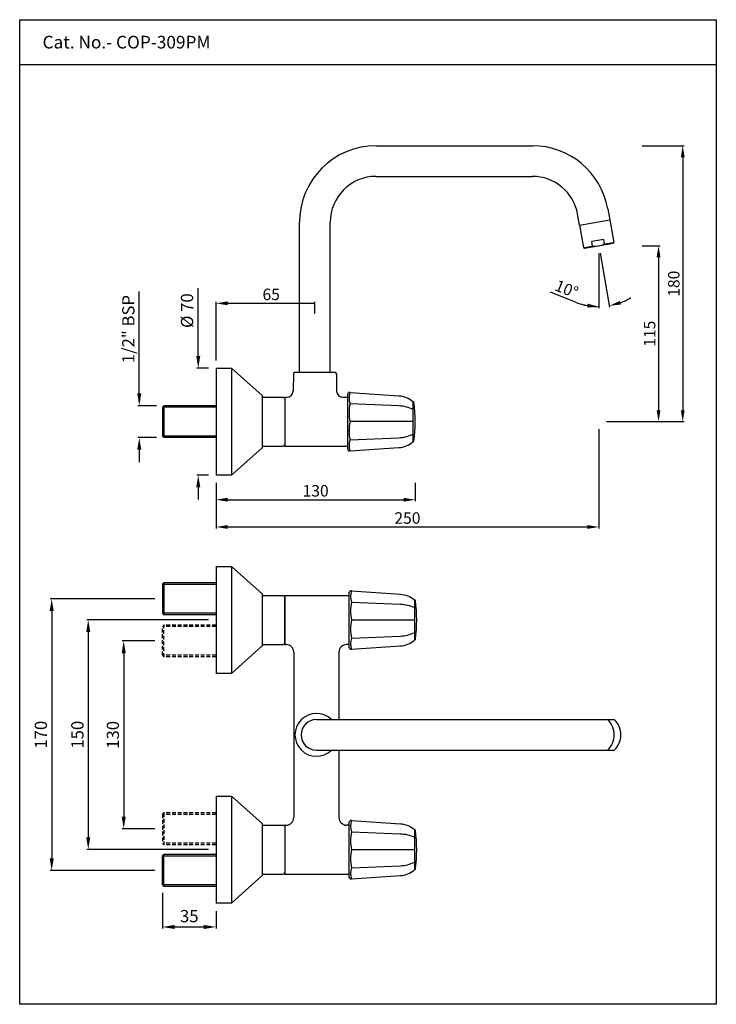
# Model space of a CAD drawing. Units: millimetres. Extents: x 1394 to 1849, y -443 to 200.
import ezdxf

# ---------------------------------------------------------------- set-up
doc = ezdxf.new("R2010")
doc.units = ezdxf.units.MM
doc.header["$MEASUREMENT"] = 0
doc.linetypes.add('HIDDEN', pattern=[0.375, 0.25, -0.125])
doc.styles.get("Standard").update_dxf_attribs({"font": 'arial.ttf'})
doc.styles.add('STYLE3', font='arial.ttf', dxfattribs={"height": 3})
doc.dimstyles.get("Standard").update_dxf_attribs({"dimtxt": 0.18, "dimasz": 0.18, "dimexe": 0.18, "dimexo": 0.0625, "dimgap": 0.09, "dimtad": 0, "dimtih": 1, "dimtoh": 1, "dimdec": 4, "dimzin": 0, "dimdsep": 46, "dimtxsty": 'Standard', "dimcen": 0.09, "dimadec": 0, "dimazin": 0, "dimtfac": 1, "dimtdec": 4, "dimtofl": 0, "dimtmove": 0, "dimatfit": 3, "dimfxl": 1, "dimtolj": 1, "dimtzin": 0, "dimarcsym": 0})
doc.dimstyles.new('STANDARD$0', dxfattribs={"dimtxt": 3, "dimasz": 4, "dimexe": 1, "dimexo": 4, "dimgap": 1.25, "dimtad": 1, "dimdec": 3, "dimdsep": 46, "dimtxsty": 'STYLE3', "dimcen": 0, "dimadec": 0, "dimazin": 0, "dimtfac": 1, "dimtdec": 3, "dimtofl": 0, "dimtmove": 0, "dimatfit": 1, "dimfxl": 1, "dimtolj": 1, "dimtzin": 0, "dimlwd": 9, "dimlwe": 9, "dimarcsym": 0})

# ---------------------------------------------------------------- blocks, each defined once
blk = doc.blocks.new('*D5')
at = {"color": 0, "lineweight": -2, "transparency": 16777216}
for p, q in [((1510.76, -19.11), (1510.76, 25.03)), ((1517.4, -27.11), (1509.76, -27.11)), ((1517.4, -97.06), (1509.76, -97.06)), ((1510.76, -105.06), (1510.76, -113.06))]:
    blk.add_line(p, q, dxfattribs=at)
at = {"color": 0, "transparency": 16777216}
for points in [[(1509.42, -19.11), (1512.09, -19.11), (1510.76, -27.11)], [(1509.42, -105.06), (1512.09, -105.06), (1510.76, -97.06)]]:
    blk.add_solid(points, dxfattribs=at)
at = {"layer": 'Defpoints', "color": 0, "transparency": 16777216}
for p in [(1510.76, -27.11), (1522.4, -27.11), (1522.4, -97.06)]:
    blk.add_point(p, dxfattribs=at)
at = {"color": 0, "transparency": 16777216, "insert": (1503.45, 10.41), "char_height": 8, "attachment_point": 5, "rotation": 90}
blk.add_mtext('\\A1;%%C 70', dxfattribs=at)
blk = doc.blocks.new('*D6')
at = {"color": 0, "lineweight": -2, "transparency": 16777216}
for p, q in [((1472.26, -43.71), (1472.26, 22.96)), ((1483.4, -51.71), (1471.26, -51.71)), ((1483.4, -72.51), (1471.26, -72.51)), ((1472.26, -80.51), (1472.26, -88.51))]:
    blk.add_line(p, q, dxfattribs=at)
at = {"color": 0, "transparency": 16777216}
for points in [[(1470.92, -43.71), (1473.59, -43.71), (1472.26, -51.71)], [(1470.92, -80.51), (1473.59, -80.51), (1472.26, -72.51)]]:
    blk.add_solid(points, dxfattribs=at)
at = {"layer": 'Defpoints', "color": 0, "transparency": 16777216}
for p in [(1488.4, -51.71), (1472.26, -72.51), (1488.4, -72.51)]:
    blk.add_point(p, dxfattribs=at)
at = {"color": 0, "transparency": 16777216, "insert": (1465.12, -1.67), "char_height": 8, "attachment_point": 5, "rotation": 90}
blk.add_mtext('\\A1;1/2" BSP', dxfattribs=at)
blk = doc.blocks.new('*D8')
at = {"color": 0, "lineweight": -2, "transparency": 16777216}
for p, q in [((1482.4, -177.85), (1414.09, -177.85)), ((1415.09, -185.85), (1415.09, -347.35)), ((1482.4, -355.35), (1414.09, -355.35))]:
    blk.add_line(p, q, dxfattribs=at)
at = {"color": 0, "transparency": 16777216}
for points in [[(1413.75, -185.85), (1416.42, -185.85), (1415.09, -177.85)], [(1413.75, -347.35), (1416.42, -347.35), (1415.09, -355.35)]]:
    blk.add_solid(points, dxfattribs=at)
at = {"layer": 'Defpoints', "color": 0, "transparency": 16777216}
for p in [(1487.4, -177.85), (1415.09, -355.35), (1487.4, -355.35)]:
    blk.add_point(p, dxfattribs=at)
at = {"color": 0, "transparency": 16777216, "insert": (1408, -266.6), "char_height": 8, "attachment_point": 5, "rotation": 90}
blk.add_mtext('\\A1;170', dxfattribs=at)
blk = doc.blocks.new('*D9')
at = {"color": 0, "lineweight": -2, "transparency": 16777216}
for p, q in [((1482.4, -205.35), (1461.11, -205.35)), ((1462.11, -213.35), (1462.11, -320.07)), ((1482.4, -328.07), (1461.11, -328.07))]:
    blk.add_line(p, q, dxfattribs=at)
at = {"color": 0, "transparency": 16777216}
for points in [[(1460.78, -213.35), (1463.44, -213.35), (1462.11, -205.35)], [(1460.78, -320.07), (1463.44, -320.07), (1462.11, -328.07)]]:
    blk.add_solid(points, dxfattribs=at)
at = {"layer": 'Defpoints', "color": 0, "transparency": 16777216}
for p in [(1487.4, -205.35), (1462.11, -328.07), (1487.4, -328.07)]:
    blk.add_point(p, dxfattribs=at)
at = {"color": 0, "transparency": 16777216, "insert": (1455.02, -266.71), "char_height": 8, "attachment_point": 5, "rotation": 90}
blk.add_mtext('\\A1;130', dxfattribs=at)
blk = doc.blocks.new('*D10')
at = {"color": 0, "lineweight": -2, "transparency": 16777216}
for p, q in [((1517.4, -191.6), (1437.95, -191.6)), ((1438.95, -199.6), (1438.95, -333.6)), ((1517.4, -341.6), (1437.95, -341.6))]:
    blk.add_line(p, q, dxfattribs=at)
at = {"color": 0, "transparency": 16777216}
for points in [[(1437.62, -199.6), (1440.28, -199.6), (1438.95, -191.6)], [(1437.62, -333.6), (1440.28, -333.6), (1438.95, -341.6)]]:
    blk.add_solid(points, dxfattribs=at)
at = {"layer": 'Defpoints', "color": 0, "transparency": 16777216}
for p in [(1522.4, -191.6), (1438.95, -341.6), (1522.4, -341.6)]:
    blk.add_point(p, dxfattribs=at)
at = {"color": 0, "transparency": 16777216, "insert": (1431.87, -266.6), "char_height": 8, "attachment_point": 5, "rotation": 90}
blk.add_mtext('\\A1;150', dxfattribs=at)
blk = doc.blocks.new('*D7')
at = {"color": 0, "lineweight": -2, "transparency": 16777216}
for p, q in [((1487.4, -369.97), (1487.4, -393.19)), ((1522.4, -381.77), (1522.4, -393.19)), ((1495.4, -392.19), (1514.4, -392.19))]:
    blk.add_line(p, q, dxfattribs=at)
at = {"color": 0, "transparency": 16777216}
for points in [[(1495.4, -390.86), (1495.4, -393.53), (1487.4, -392.19)], [(1514.4, -390.86), (1514.4, -393.53), (1522.4, -392.19)]]:
    blk.add_solid(points, dxfattribs=at)
at = {"layer": 'Defpoints', "color": 0, "transparency": 16777216}
for p in [(1487.4, -364.97), (1522.4, -376.77), (1522.4, -392.19)]:
    blk.add_point(p, dxfattribs=at)
at = {"color": 0, "transparency": 16777216, "insert": (1504.9, -385.11), "char_height": 8, "attachment_point": 5}
blk.add_mtext('\\A1;35', dxfattribs=at)
blk = doc.blocks.new('*D11')
at = {"color": 0, "lineweight": -2, "transparency": 16777216}
for p, q in [((1522.4, -22.16), (1522.4, 16.19)), ((1529.9, 15.19), (1586.9, 15.19)), ((1586.9, 8.62), (1586.9, 16.19))]:
    blk.add_line(p, q, dxfattribs=at)
at = {"color": 0, "transparency": 16777216}
blk.add_solid([(1529.9, 16.44), (1529.9, 13.94), (1522.4, 15.19)], dxfattribs=at)
at = {"layer": 'Defpoints', "color": 0, "transparency": 16777216}
for p in [(1586.9, 15.19), (1586.9, 3.62), (1522.4, -27.16)]:
    blk.add_point(p, dxfattribs=at)
at = {"color": 0, "transparency": 16777216, "insert": (1558.4, 21.02), "char_height": 7.5, "attachment_point": 5}
blk.add_mtext('\\A1;65', dxfattribs=at)
blk = doc.blocks.new('_None')
blk = doc.blocks.new('*D12')
at = {"color": 0, "lineweight": -2, "transparency": 16777216}
for p, q in [((1522.4, -102.06), (1522.4, -114.11)), ((1652.37, -102.06), (1652.37, -114.11)), ((1529.9, -113.11), (1644.87, -113.11))]:
    blk.add_line(p, q, dxfattribs=at)
at = {"color": 0, "transparency": 16777216}
for points in [[(1529.9, -111.86), (1529.9, -114.36), (1522.4, -113.11)], [(1644.87, -111.86), (1644.87, -114.36), (1652.37, -113.11)]]:
    blk.add_solid(points, dxfattribs=at)
at = {"layer": 'Defpoints', "color": 0, "transparency": 16777216}
for p in [(1522.4, -97.06), (1652.37, -97.06), (1652.37, -113.11)]:
    blk.add_point(p, dxfattribs=at)
at = {"color": 0, "transparency": 16777216, "insert": (1587.39, -107.28), "char_height": 7.5, "attachment_point": 5}
blk.add_mtext('\\A1;130', dxfattribs=at)
blk = doc.blocks.new('*D13')
at = {"color": 0, "lineweight": -2, "transparency": 16777216}
for p, q in [((1800.58, 118.14), (1828.06, 118.14)), ((1827.06, 110.64), (1827.06, -54.61)), ((1777.23, -62.11), (1828.06, -62.11))]:
    blk.add_line(p, q, dxfattribs=at)
at = {"color": 0, "transparency": 16777216}
for points in [[(1825.81, 110.64), (1828.31, 110.64), (1827.06, 118.14)], [(1825.81, -54.61), (1828.31, -54.61), (1827.06, -62.11)]]:
    blk.add_solid(points, dxfattribs=at)
at = {"layer": 'Defpoints', "color": 0, "transparency": 16777216}
for p in [(1795.58, 118.14), (1772.23, -62.11), (1827.06, -62.11)]:
    blk.add_point(p, dxfattribs=at)
at = {"color": 0, "transparency": 16777216, "insert": (1821.23, 28.01), "char_height": 7.5, "attachment_point": 5, "rotation": 90}
blk.add_mtext('\\A1;180', dxfattribs=at)
blk = doc.blocks.new('*D14')
at = {"color": 0, "lineweight": -2, "transparency": 16777216}
for p, q in [((1772.23, -67.11), (1772.23, -131.9)), ((1522.4, -102.06), (1522.4, -131.9)), ((1529.9, -130.9), (1764.73, -130.9))]:
    blk.add_line(p, q, dxfattribs=at)
at = {"color": 0, "transparency": 16777216}
for points in [[(1529.9, -129.65), (1529.9, -132.15), (1522.4, -130.9)], [(1764.73, -129.65), (1764.73, -132.15), (1772.23, -130.9)]]:
    blk.add_solid(points, dxfattribs=at)
at = {"layer": 'Defpoints', "color": 0, "transparency": 16777216}
for p in [(1772.23, -62.11), (1522.4, -97.06), (1772.23, -130.9)]:
    blk.add_point(p, dxfattribs=at)
at = {"color": 0, "transparency": 16777216, "insert": (1647.32, -125.07), "char_height": 7.5, "attachment_point": 5}
blk.add_mtext('\\A1;250', dxfattribs=at)
blk = doc.blocks.new('*D16')
at = {"color": 0, "lineweight": -2, "transparency": 16777216}
for p, q in [((1772.23, 47.79), (1772.23, 12)), ((1773.1, 47.87), (1779.31, 12.62)), ((1757.5, 15.83), (1740.77, 22.49))]:
    blk.add_line(p, q, dxfattribs=at)
for start, end in [(248.27434, 270), (248.37218, 259.18609), (290.81391, 301.62782)]:
    blk.add_arc((1772.23, 52.79), 39.8, start, end, dxfattribs=at)
at = {"color": 0, "transparency": 16777216}
for points in [[(1764.88, 14.95), (1764.64, 12.46), (1772.23, 13)], [(1786.7, 14.39), (1786.04, 16.8), (1779.14, 13.6)]]:
    blk.add_solid(points, dxfattribs=at)
at = {"layer": 'Defpoints', "color": 0, "transparency": 16777216}
for p in [(1771.62, 56.24), (1772.23, 56.35), (1772.23, 52.79), (1772.23, 52.79), (1776.85, 13.27)]:
    blk.add_point(p, dxfattribs=at)
at = {"color": 0, "transparency": 16777216, "insert": (1751.29, 24.57), "char_height": 7.5, "attachment_point": 5, "rotation": 338.27434}
blk.add_mtext('\\A1;10°', dxfattribs=at)
blk = doc.blocks.new('*D17')
at = {"color": 0, "lineweight": -2, "transparency": 16777216}
for p, q in [((1800.58, 52.79), (1812.28, 52.79)), ((1811.28, 45.29), (1811.28, -54.61)), ((1777.23, -62.11), (1812.28, -62.11))]:
    blk.add_line(p, q, dxfattribs=at)
at = {"color": 0, "transparency": 16777216}
for points in [[(1810.03, 45.29), (1812.53, 45.29), (1811.28, 52.79)], [(1810.03, -54.61), (1812.53, -54.61), (1811.28, -62.11)]]:
    blk.add_solid(points, dxfattribs=at)
at = {"layer": 'Defpoints', "color": 0, "transparency": 16777216}
for p in [(1795.58, 52.79), (1772.23, -62.11), (1811.28, -62.11)]:
    blk.add_point(p, dxfattribs=at)
at = {"color": 0, "transparency": 16777216, "insert": (1805.45, -4.66), "char_height": 7.5, "attachment_point": 5, "rotation": 90}
blk.add_mtext('\\A1;115', dxfattribs=at)

msp = doc.modelspace()

# ---------------------------------------------------------------- linework, layer by layer
for p, q in [((1848.98, 170.95), (1394.2, 170.95)), ((1626.9, 118.14), (1728.91, 118.14)), ((1626.9, 98.14), (1728.91, 98.14)), ((1759.69, 66.32), (1758.45, 73.34)), ((1778.15, 76.82), (1779.38, 69.8)), ((1576.9, -29.86), (1576.9, 68.14)), ((1596.9, -29.86), (1596.9, 68.14)), ((1759.69, 66.32), (1779.38, 69.8)), ((1759.69, 66.32), (1779.38, 69.8)), ((1759.69, 66.32), (1762.29, 51.55)), ((1779.38, 69.8), (1781.99, 55.02)), ((1762.29, 51.55), (1762.87, 51.15)), ((1762.87, 51.15), (1781.58, 54.44)), ((1775.56, 56.94), (1767.68, 55.55)), ((1768.2, 52.59), (1767.68, 55.55)), ((1776.08, 53.98), (1775.56, 56.94)), ((1781.58, 54.44), (1781.99, 55.02)), ((1522.4, -27.16), (1522.4, -97.06)), ((1522.4, -27.16), (1532.4, -27.16)), ((1532.4, -27.16), (1532.4, -97.06)), ((1532.4, -27.16), (1552.4, -45.11)), ((1572.89, -30.85), (1572.69, -42.18)), ((1573.89, -29.86), (1599.92, -29.86)), ((1600.92, -30.85), (1601.12, -42.18)), ((1608.4, -43.91), (1608.94, -43.15)), ((1608.4, -80.31), (1608.4, -43.91)), ((1609.85, -43.07), (1609.2, -43.03)), ((1552.4, -45.11), (1552.4, -79.11)), ((1552.4, -46.11), (1566.4, -46.11)), ((1566.4, -46.11), (1567.4, -47.11)), ((1567.4, -46.11), (1568.69, -46.11)), ((1567.4, -46.11), (1567.4, -78.11)), ((1605.12, -46.11), (1608.4, -46.11)), ((1651.33, -49.15), (1650.87, -49.11)), ((1487.4, -52.71), (1488.4, -51.71)), ((1487.4, -52.71), (1487.4, -71.51)), ((1522.4, -51.71), (1488.4, -51.71)), ((1650.87, -62.11), (1609.87, -62.11)), ((1487.4, -71.51), (1488.4, -72.51)), ((1522.4, -72.51), (1488.4, -72.51)), ((1567.4, -77.11), (1566.4, -78.11)), ((1651.33, -75.07), (1650.87, -75.11)), ((1651.33, -75.07), (1651.17, -75.09)), ((1552.4, -79.11), (1532.4, -97.06)), ((1552.4, -78.11), (1566.4, -78.11)), ((1567.4, -78.11), (1608.4, -78.11)), ((1608.4, -80.31), (1608.94, -81.07)), ((1609.2, -81.2), (1609.85, -81.16)), ((1609.2, -81.2), (1609.2, -81.2)), ((1532.4, -97.06), (1522.4, -97.06)), ((1522.4, -156.65), (1522.4, -226.55)), ((1522.4, -156.65), (1532.4, -156.65)), ((1532.4, -156.65), (1532.4, -226.55)), ((1532.4, -156.65), (1552.4, -174.6)), ((1487.4, -168.45), (1488.4, -167.45)), ((1487.4, -168.45), (1487.4, -187.25)), ((1522.4, -167.45), (1488.4, -167.45)), ((1609.4, -173.51), (1609.94, -172.75)), ((1609.4, -209.91), (1609.4, -173.51)), ((1610.85, -172.67), (1610.2, -172.63)), ((1552.4, -174.6), (1552.4, -208.6)), ((1552.4, -175.6), (1566.4, -175.6)), ((1566.4, -175.6), (1567.4, -176.6)), ((1567.4, -176.6), (1567.4, -206.6)), ((1567.4, -205.71), (1567.4, -177.71)), ((1567.4, -205.21), (1567.4, -178.21)), ((1652.33, -178.75), (1651.87, -178.71)), ((1487.4, -187.25), (1488.4, -188.25)), ((1522.4, -188.25), (1488.4, -188.25)), ((1651.87, -191.71), (1610.87, -191.71)), ((1652.33, -204.67), (1651.87, -204.71)), ((1652.33, -204.67), (1652.17, -204.69)), ((1552.4, -208.6), (1532.4, -226.55)), ((1552.4, -207.6), (1566.4, -207.6)), ((1567.4, -206.6), (1566.4, -207.6)), ((1609.4, -207.71), (1607.65, -207.71)), ((1609.4, -209.91), (1609.94, -210.67)), ((1610.2, -210.8), (1610.85, -210.75)), ((1610.2, -210.8), (1610.2, -210.8)), ((1532.4, -226.55), (1522.4, -226.55)), ((1587.9, -256.71), (1782.38, -256.71)), ((1587.9, -276.71), (1782.38, -276.71)), ((1522.4, -306.65), (1522.4, -376.55)), ((1522.4, -306.65), (1532.4, -306.65)), ((1532.4, -306.65), (1532.4, -376.55)), ((1532.4, -306.65), (1552.4, -324.6)), ((1552.4, -324.6), (1552.4, -358.6)), ((1552.4, -325.6), (1566.4, -325.6)), ((1566.4, -325.6), (1567.4, -326.6)), ((1567.4, -326.6), (1567.4, -356.6)), ((1567.4, -327.71), (1567.4, -355.71)), ((1609.4, -325.72), (1607.65, -325.72)), ((1609.4, -323.52), (1609.94, -322.76)), ((1609.4, -359.92), (1609.4, -323.52)), ((1610.85, -322.68), (1610.2, -322.64)), ((1567.4, -328.21), (1567.4, -355.21)), ((1652.33, -328.76), (1651.87, -328.72)), ((1487.4, -345.95), (1488.4, -344.95)), ((1487.4, -364.75), (1487.4, -345.95)), ((1522.4, -344.95), (1488.4, -344.95)), ((1651.87, -341.72), (1610.87, -341.72)), ((1552.4, -358.6), (1532.4, -376.55)), ((1552.4, -357.6), (1566.4, -357.6)), ((1567.4, -356.6), (1566.4, -357.6)), ((1609.4, -359.92), (1609.94, -360.68)), ((1652.33, -354.68), (1651.87, -354.72)), ((1652.33, -354.68), (1652.17, -354.7)), ((1487.4, -364.75), (1488.4, -365.75)), ((1522.4, -365.75), (1488.4, -365.75)), ((1610.2, -360.81), (1610.85, -360.76)), ((1610.2, -360.81), (1610.2, -360.81)), ((1532.4, -376.55), (1522.4, -376.55))]:
    msp.add_line(p, q)
at = {"color": 3}
for p, q in [((1762.29, 51.55), (1768.2, 52.59)), ((1776.08, 53.98), (1781.99, 55.02)), ((1650.87, -48.88), (1650.87, -75.34)), ((1488.4, -51.71), (1488.4, -72.51)), ((1522.4, -52.71), (1488.4, -52.71)), ((1522.4, -71.51), (1488.4, -71.51)), ((1488.4, -167.45), (1488.4, -188.25)), ((1522.4, -168.45), (1488.4, -168.45)), ((1651.87, -178.48), (1651.87, -204.94)), ((1522.4, -187.25), (1488.4, -187.25)), ((1651.87, -328.49), (1651.87, -354.95)), ((1488.4, -365.75), (1488.4, -344.95)), ((1522.4, -345.95), (1488.4, -345.95)), ((1522.4, -364.75), (1488.4, -364.75))]:
    msp.add_line(p, q, dxfattribs=at)
at = {"extrusion": (1, -3.06162e-16, 0)}
for p, q in [((1567.4, -175.71), (1609.4, -175.71)), ((1567.4, -207.71), (1567.4, -175.71)), ((1567.96, -207.71), (1567.4, -207.71)), ((1567.98, -207.71), (1567.4, -207.71)), ((1567.98, -207.71), (1567.4, -207.71)), ((1567.4, -207.71), (1568.15, -207.71))]:
    msp.add_line(p, q, dxfattribs=at)
at = {"linetype": 'HIDDEN', "ltscale": 10}
for p, q in [((1487.4, -195.95), (1488.4, -194.95)), ((1487.4, -214.75), (1487.4, -195.95)), ((1522.4, -194.95), (1488.4, -194.95)), ((1487.4, -214.75), (1488.4, -215.75)), ((1522.4, -215.75), (1488.4, -215.75)), ((1487.4, -318.67), (1488.4, -317.67)), ((1487.4, -318.67), (1487.4, -337.47)), ((1522.4, -317.67), (1488.4, -317.67)), ((1487.4, -337.47), (1488.4, -338.47)), ((1522.4, -338.47), (1488.4, -338.47))]:
    msp.add_line(p, q, dxfattribs=at)
at = {"color": 3, "linetype": 'HIDDEN', "ltscale": 10}
for p, q in [((1488.4, -215.75), (1488.4, -194.95)), ((1522.4, -195.95), (1488.4, -195.95)), ((1522.4, -214.75), (1488.4, -214.75)), ((1488.4, -317.67), (1488.4, -338.47)), ((1522.4, -318.67), (1488.4, -318.67)), ((1522.4, -337.47), (1488.4, -337.47))]:
    msp.add_line(p, q, dxfattribs=at)
at = {"extrusion": (1, -6.73556e-16, 0)}
for p, q in [((1573.15, -212.71), (1573.15, -320.72)), ((1602.65, -212.71), (1602.65, -256.71)), ((1602.65, -276.71), (1602.65, -320.72))]:
    msp.add_line(p, q, dxfattribs=at)
at = {"extrusion": (1, 1.83697e-16, 0)}
for p, q in [((1567.96, -325.72), (1567.4, -325.72)), ((1567.4, -325.72), (1567.4, -357.72)), ((1567.98, -325.72), (1567.4, -325.72)), ((1567.98, -325.72), (1567.4, -325.72)), ((1567.4, -325.72), (1568.15, -325.72)), ((1567.4, -357.72), (1609.4, -357.72))]:
    msp.add_line(p, q, dxfattribs=at)
msp.add_lwpolyline([(1394.2, 200.47), (1848.98, 200.47), (1848.98, -442.72), (1394.2, -442.72)], close=True)
for points in [[(1609.85, -43.07), (1641.71, -45.19, -0.160035), (1650.87, -48.88, 2.152803)], [(1609.86, -50.35), (1641.71, -51.65, -0.102096), (1650.87, -53.94, -4.389299)], [(1609.87, -73.88), (1641.71, -72.57, 0.102096), (1650.87, -70.29)], [(1609.85, -81.16), (1641.71, -79.04, 0.160035), (1650.87, -75.34, -2.152803)], [(1610.85, -172.67), (1642.71, -174.79, -0.160035), (1651.87, -178.48, 2.152803)], [(1610.86, -179.94), (1642.71, -181.25, -0.102096), (1651.87, -183.54, -4.389299)], [(1610.85, -210.75), (1642.71, -208.64, 0.160035), (1651.87, -204.94, -2.152803)], [(1610.87, -203.48), (1642.71, -202.17, 0.102096), (1651.87, -199.89)], [(1610.85, -322.68), (1642.71, -324.8, -0.160035), (1651.87, -328.49, 2.152803)], [(1610.86, -329.95), (1642.71, -331.26, -0.102096), (1651.87, -333.54, -4.389299)], [(1610.87, -353.49), (1642.71, -352.18, 0.102096), (1651.87, -349.9)], [(1610.85, -360.76), (1642.71, -358.65, 0.160035), (1651.87, -354.95, -2.152803)]]:
    msp.add_lwpolyline(points, format="xyb")
for centre, radius, start, end in [((1626.9, 68.14), 50, 90, 180), ((1728.91, 68.14), 50, 10, 90), ((1626.9, 68.14), 30, 90, 180), ((1728.91, 68.14), 30, 10, 90), ((1573.89, -30.86), 1, 90, 179), ((1599.92, -30.86), 1, 1, 90), ((1568.69, -42.11), 4, 270, 359), ((1605.12, -42.11), 4, 181, 270), ((1651.3, -49.4), 0.25, 7.32148, 85), ((1552.37, -62.11), 100, 352.67852, 7.32148), ((1651.3, -74.83), 0.25, 275, 352.67852), ((1652.3, -179), 0.25, 7.32148, 85), ((1553.37, -191.71), 100, 352.67852, 7.32148), ((1652.3, -204.42), 0.25, 275, 352.67852), ((1568.15, -212.71), 5, 0, 90), ((1607.65, -212.71), 5, 90, 180), ((1587.9, -266.71), 14, 45.58469, 314.41531), ((1587.9, -266.71), 10, 90, 270), ((1768.7, -266.71), 13.69, 313.0667, 46.9333), ((1773.04, -266.71), 13.69, 313.0667, 46.9333), ((1568.15, -320.72), 5, 270, 0), ((1607.65, -320.72), 5, 180, 270), ((1652.3, -329.01), 0.25, 7.32148, 85), ((1553.37, -341.72), 100, 352.67852, 7.32148), ((1652.3, -354.43), 0.25, 275, 352.67852)]:
    msp.add_arc(centre, radius, start, end)
at = {"color": 3}
for centre, radius, start, end in [((1769.41, 68.8), 16.25, 265.74997, 294.25003), ((1619.54, -46.7), 10.34, 159.4773, 200.6818), ((1635.52, -56.23), 26.31, 167.07999, 192.92192), ((1635.52, -68), 26.31, 167.07808, 192.92001), ((1619.54, -77.53), 10.34, 159.3182, 200.5227), ((1620.54, -176.29), 10.34, 159.4773, 200.6818), ((1636.52, -185.83), 26.31, 167.07999, 192.92192), ((1636.52, -197.6), 26.31, 167.07808, 192.92001), ((1620.54, -207.13), 10.34, 159.3182, 200.5227), ((1620.54, -326.3), 10.34, 159.4773, 200.6818), ((1636.52, -335.84), 26.31, 167.07999, 192.92192), ((1636.52, -347.61), 26.31, 167.07808, 192.92001), ((1620.54, -357.14), 10.34, 159.3182, 200.5227)]:
    msp.add_arc(centre, radius, start, end, dxfattribs=at)
for points, knots in [([(1609.2, -43.03), (1609.2, -43.03), (1609.19, -43.03), (1609.16, -43.03), (1609.12, -43.03), (1609.06, -43.05), (1609.03, -43.07), (1608.98, -43.1), (1608.96, -43.13), (1608.94, -43.15)], [0, 0, 0, 0, 0.0112318, 0.0112318, 0.1087476, 0.1087476, 0.2062723, 0.2062723, 0.3026732, 0.3026732, 0.3026732, 0.3026732]), ([(1608.94, -81.07), (1608.96, -81.1), (1608.98, -81.12), (1609.03, -81.16), (1609.06, -81.18), (1609.12, -81.2), (1609.16, -81.2), (1609.19, -81.2), (1609.2, -81.2), (1609.2, -81.2)], [0.0008396, 0.0008396, 0.0008396, 0.0008396, 0.0971929, 0.0971929, 0.1947207, 0.1947207, 0.2922364, 0.2922364, 0.3035518, 0.3035518, 0.3035518, 0.3035518]), ([(1610.2, -172.63), (1610.2, -172.63), (1610.19, -172.63), (1610.16, -172.63), (1610.12, -172.63), (1610.06, -172.65), (1610.03, -172.66), (1609.98, -172.7), (1609.96, -172.73), (1609.94, -172.75)], [0, 0, 0, 0, 0.0112318, 0.0112318, 0.1087476, 0.1087476, 0.2062723, 0.2062723, 0.3026732, 0.3026732, 0.3026732, 0.3026732]), ([(1609.94, -210.67), (1609.96, -210.7), (1609.98, -210.72), (1610.03, -210.76), (1610.06, -210.78), (1610.12, -210.79), (1610.16, -210.8), (1610.19, -210.8), (1610.2, -210.8), (1610.2, -210.8)], [0.0008396, 0.0008396, 0.0008396, 0.0008396, 0.0971929, 0.0971929, 0.1947207, 0.1947207, 0.2922364, 0.2922364, 0.3035518, 0.3035518, 0.3035518, 0.3035518]), ([(1610.2, -322.64), (1610.2, -322.64), (1610.19, -322.64), (1610.16, -322.63), (1610.12, -322.64), (1610.06, -322.66), (1610.03, -322.67), (1609.98, -322.71), (1609.96, -322.73), (1609.94, -322.76)], [0, 0, 0, 0, 0.0112318, 0.0112318, 0.1087476, 0.1087476, 0.2062723, 0.2062723, 0.3026732, 0.3026732, 0.3026732, 0.3026732]), ([(1609.94, -360.68), (1609.96, -360.71), (1609.98, -360.73), (1610.03, -360.77), (1610.06, -360.78), (1610.12, -360.8), (1610.16, -360.81), (1610.19, -360.81), (1610.2, -360.81), (1610.2, -360.81)], [0.0008396, 0.0008396, 0.0008396, 0.0008396, 0.0971929, 0.0971929, 0.1947207, 0.1947207, 0.2922364, 0.2922364, 0.3035518, 0.3035518, 0.3035518, 0.3035518])]:
    msp.add_open_spline(points, degree=3, knots=knots)
for points in [[(1608.94, -43.15), (1608.94, -43.15), (1608.94, -43.15), (1608.94, -43.15)], [(1608.94, -81.07), (1608.94, -81.07), (1608.94, -81.07), (1608.94, -81.07)], [(1609.94, -172.75), (1609.94, -172.75), (1609.94, -172.75), (1609.94, -172.75)], [(1609.94, -210.67), (1609.94, -210.67), (1609.94, -210.67), (1609.94, -210.67)], [(1609.94, -322.76), (1609.94, -322.76), (1609.94, -322.76), (1609.94, -322.76)], [(1609.94, -360.68), (1609.94, -360.68), (1609.94, -360.68), (1609.94, -360.68)]]:
    msp.add_open_spline(points, degree=3)
for p in [(1608.4, -62.11), (1609.2, -68), (1609.4, -191.71), (1609.4, -341.72)]:
    msp.add_point(p)

# ---------------------------------------------------------------- texts
msp.add_text('Cat. No.- COP-309PM', height=8.2593).set_placement((1409.12, 181.67))

# ---------------------------------------------------------------- dimensions: what is measured, and where the dimension line sits
for base, p1, picture, middle in [((1827.06, -62.11), (1795.58, 118.14), '*D13', (1821.23, 28.01)), ((1811.28, -62.11), (1795.58, 52.79), '*D17', (1805.45, -4.66))]:
    dim = msp.add_linear_dim(base=base, p1=p1, p2=(1772.23, -62.11), angle=90, dimstyle='STANDARD$0', override={"dimtxt": 7.5, "dimasz": 7.5, "dimexo": 5, "dimgap": 2, "dimtad": 3, "dimdec": 0, "dimtxsty": 'Standard', "dimazin": 2, "dimtdec": 8, "dimlwd": 65534, "dimlwe": 65534})
    dim.commit()
    dim.dimension.update_dxf_attribs({"geometry": picture, "text_midpoint": middle})
dim = msp.add_angular_dim_2l(base=(1776.85, 13.27), line1=((1772.23, 52.79), (1772.23, 56.35)), line2=((1772.23, 52.79), (1771.62, 56.24)), dimstyle='Standard', override={"dimtxt": 7.5, "dimasz": 7.5, "dimexe": 1, "dimexo": 5, "dimgap": 2, "dimtad": 3, "dimtih": 0, "dimtoh": 0, "dimdec": 0, "dimzin": 8, "dimcen": 0, "dimazin": 2, "dimtdec": 8, "dimatfit": 1})
dim.commit()
dim.dimension.update_dxf_attribs({"geometry": '*D16', "text_midpoint": (1751.29, 24.57)})
for base, p1, p2, override, picture, middle in [((1586.90471491, 15.19392765), (1522.40471491, -27.16369872), (1586.90471491, 3.62157334), {"dimtxt": 7.5, "dimasz": 7.5, "dimexo": 5, "dimgap": 2, "dimtad": 3, "dimdec": 0, "dimtxsty": 'Standard', "dimblk2": 'None', "dimsah": 1, "dimazin": 2, "dimtdec": 8, "dimlwd": 65534, "dimlwe": 65534}, '*D11', (1558.40471491, 21.02322506)), ((1772.23, -130.9), (1522.4, -97.06), (1772.23, -62.11), {"dimtxt": 7.5, "dimasz": 7.5, "dimexo": 5, "dimgap": 2, "dimtad": 3, "dimdec": 0, "dimtxsty": 'Standard', "dimazin": 2, "dimtdec": 8, "dimlwd": 65534, "dimlwe": 65534}, '*D14', (1647.32, -125.07)), ((1652.37, -113.11), (1522.4, -97.06), (1652.37, -97.06), {"dimtxt": 7.5, "dimasz": 7.5, "dimexo": 5, "dimgap": 2, "dimtad": 3, "dimdec": 0, "dimtxsty": 'Standard', "dimazin": 2, "dimtdec": 8, "dimlwd": 65534, "dimlwe": 65534}, '*D12', (1587.39, -107.28))]:
    dim = msp.add_linear_dim(base=base, p1=p1, p2=p2, dimstyle='STANDARD$0', override=override)
    dim.commit()
    dim.dimension.update_dxf_attribs({"geometry": picture, "text_midpoint": middle})
for base, p1, p2, angle, text, picture, middle in [((1472.26, -72.51), (1488.4, -51.71), (1488.4, -72.51), 270, '1/2" BSP', '*D6', (1472.26, -1.67)), ((1510.76, -27.11), (1522.4, -97.06), (1522.4, -27.11), 90, '%%C <>', '*D5', (1510.76, 10.41))]:
    dim = msp.add_linear_dim(base=base, p1=p1, p2=p2, angle=angle, text=text, dimstyle='STANDARD$0', override={"dimtxt": 8, "dimasz": 8, "dimexo": 5, "dimgap": 3, "dimtad": 3, "dimdec": 0, "dimtxsty": 'Standard', "dimazin": 2, "dimtdec": 8, "dimlwd": 65534, "dimlwe": 65534})
    dim.commit()
    dim.dimension.update_dxf_attribs({"geometry": picture, "text_midpoint": middle, "dimtype": 160})
for base, p1, p2, text, picture, middle in [((1415.09, -355.35), (1487.4, -177.85), (1487.4, -355.35), '170', '*D8', (1408, -266.6)), ((1438.95, -341.6), (1522.4, -191.6), (1522.4, -341.6), '150', '*D10', (1431.87, -266.6)), ((1462.11, -328.07), (1487.4, -205.35), (1487.4, -328.07), '130', '*D9', (1455.02, -266.71))]:
    dim = msp.add_linear_dim(base=base, p1=p1, p2=p2, angle=90, text=text, dimstyle='STANDARD$0', override={"dimtxt": 8, "dimasz": 8, "dimexo": 5, "dimgap": 3, "dimtad": 3, "dimdec": 0, "dimtxsty": 'Standard', "dimazin": 2, "dimtdec": 8, "dimlwd": 65534, "dimlwe": 65534})
    dim.commit()
    dim.dimension.update_dxf_attribs({"geometry": picture, "text_midpoint": middle})
dim = msp.add_linear_dim(base=(1522.4, -392.19), p1=(1487.4, -364.97), p2=(1522.4, -376.77), dimstyle='STANDARD$0', override={"dimtxt": 8, "dimasz": 8, "dimexo": 5, "dimgap": 3, "dimtad": 3, "dimdec": 0, "dimtxsty": 'Standard', "dimazin": 2, "dimtdec": 8, "dimlwd": 65534, "dimlwe": 65534})
dim.commit()
dim.dimension.update_dxf_attribs({"geometry": '*D7', "text_midpoint": (1504.9, -392.19), "dimtype": 160})

doc.saveas('drawing.dxf')
